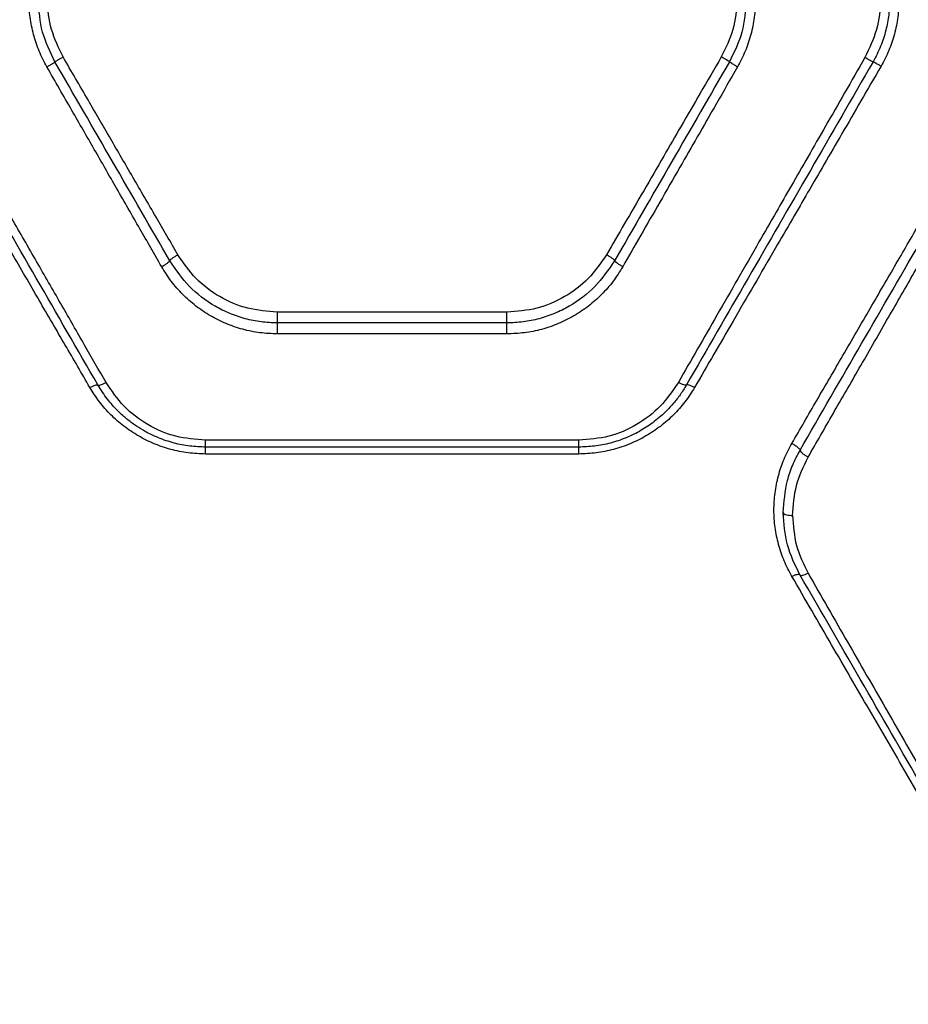
# Model space of a CAD drawing. Units: millimetres. Extents: x -2393 to 2407, y -2480 to 2320.
# Drawn here: x -73 to 70, y -261 to -103 of the extents above; entities that cross this region are included whole.
import ezdxf

# ---------------------------------------------------------------- set-up
doc = ezdxf.new("R2010")
doc.units = ezdxf.units.MM
doc.header["$MEASUREMENT"] = 0
doc.layers.add('Warstwa 1', color=7, linetype='Continuous')

msp = doc.modelspace()

# ---------------------------------------------------------------- linework, layer by layer
at = {"layer": 'Warstwa 1', "color": 0, "lineweight": 20}
for points in [[(-756.2337, -2479.875), (-756.2337, -2479.875), (771.0431, -2479.875), (771.0431, -2479.875), (771.0431, -2479.875), (1671.0432, -2479.875), (2407.4049, -1743.5037), (2407.4049, -843.5123), (2407.4049, -843.5123), (2407.4049, -843.5123), (2407.4049, 683.7627), (2407.4049, 683.7627), (2407.4049, 683.7627), (2407.4049, 1583.7541), (1671.0432, 2320.1254), (771.0431, 2320.1254), (771.0431, 2320.1254), (771.0431, 2320.1254), (-756.2337, 2320.1254), (-756.2337, 2320.1254), (-756.2337, 2320.1254), (-1656.2338, 2320.1254), (-2392.5955, 1583.7541), (-2392.5955, 683.7627), (-2392.5955, 683.7627), (-2392.5955, 683.7627), (-2392.5955, -843.5123), (-2392.5955, -843.5123), (-2392.5955, -843.5123), (-2392.5955, -1743.5037), (-1656.2338, -2479.875), (-756.2337, -2479.875)], [(-671.0371, -2287.0949), (-671.0371, -2287.0949), (728.9665, -2287.0949), (728.9665, -2287.0949), (728.9665, -2287.0949), (1553.9666, -2287.0949), (2228.9648, -1612.0879), (2228.9648, -787.0958), (2228.9648, -787.0958), (2228.9648, -787.0958), (2228.9648, 612.9062), (2228.9648, 612.9062), (2228.9648, 612.9062), (2228.9648, 1437.8983), (1553.9666, 2112.9053), (728.9665, 2112.9053), (728.9665, 2112.9053), (728.9665, 2112.9053), (-671.0371, 2112.9053), (-671.0371, 2112.9053), (-671.0371, 2112.9053), (-1496.0372, 2112.9053), (-2171.0354, 1437.8983), (-2171.0354, 612.9062), (-2171.0354, 612.9062), (-2171.0354, 612.9062), (-2171.0354, -787.0958), (-2171.0354, -787.0958), (-2171.0354, -787.0958), (-2171.0354, -1612.0879), (-1496.0372, -2287.0949), (-671.0371, -2287.0949)]]:
    msp.add_open_spline(points, degree=3, knots=[0, 0, 0, 0, 0.11111111, 0.11111111, 0.11111111, 0.11111111, 0.22222222, 0.22222222, 0.22222222, 0.22222222, 0.33333333, 0.33333333, 0.33333333, 0.33333333, 0.44444444, 0.44444444, 0.44444444, 0.44444444, 0.55555556, 0.55555556, 0.55555556, 0.55555556, 0.66666667, 0.66666667, 0.66666667, 0.66666667, 0.77777778, 0.77777778, 0.77777778, 0.77777778, 1, 1, 1, 1], dxfattribs=at)
at = {"layer": 'Warstwa 1', "color": 0, "lineweight": 25}
for points, knots in [([(-68.2753, -110.2248), (-68.7053, -109.3948), (-69.1453, -108.5548), (-69.5153, -107.6948), (-69.5153, -107.6948), (-69.8753, -106.8248), (-70.1753, -105.9248), (-70.4153, -105.0148), (-70.4153, -105.0148), (-70.6553, -104.0948), (-70.8453, -103.1648), (-70.9653, -102.2348), (-70.9653, -102.2348), (-71.0953, -101.2948), (-71.1553, -100.3548), (-71.1553, -99.4148), (-71.1553, -99.4148), (-71.1553, -98.4648), (-71.0853, -97.5248), (-70.9653, -96.5948), (-70.9653, -96.5948), (-70.8453, -95.6548), (-70.6553, -94.7348), (-70.4153, -93.8148), (-70.4153, -93.8148), (-70.1753, -92.9048), (-69.8853, -92.0048), (-69.5153, -91.1348), (-69.5153, -91.1348), (-69.1453, -90.2748), (-68.7053, -89.4448), (-68.2753, -88.6148)], [0, 0, 0, 0, 0.11111111, 0.11111111, 0.11111111, 0.11111111, 0.22222222, 0.22222222, 0.22222222, 0.22222222, 0.33333333, 0.33333333, 0.33333333, 0.33333333, 0.44444444, 0.44444444, 0.44444444, 0.44444444, 0.55555556, 0.55555556, 0.55555556, 0.55555556, 0.66666667, 0.66666667, 0.66666667, 0.66666667, 0.77777778, 0.77777778, 0.77777778, 0.77777778, 1, 1, 1, 1]), ([(42.7747, -88.6148), (43.2147, -89.4448), (43.6547, -90.2748), (44.0147, -91.1448), (44.0147, -91.1448), (44.3847, -92.0148), (44.6847, -92.9148), (44.9247, -93.8248), (44.9247, -93.8248), (45.1647, -94.7448), (45.3447, -95.6648), (45.4747, -96.6048), (45.4747, -96.6048), (45.5947, -97.5448), (45.6547, -98.4848), (45.6547, -99.4248), (45.6547, -99.4248), (45.6547, -100.3648), (45.5947, -101.3148), (45.4747, -102.2448), (45.4747, -102.2448), (45.3447, -103.1748), (45.1647, -104.1048), (44.9247, -105.0148), (44.9247, -105.0148), (44.6847, -105.9348), (44.3847, -106.8348), (44.0147, -107.6948), (44.0147, -107.6948), (43.6547, -108.5648), (43.2147, -109.3948), (42.7747, -110.2248)], [0, 0, 0, 0, 0.11111111, 0.11111111, 0.11111111, 0.11111111, 0.22222222, 0.22222222, 0.22222222, 0.22222222, 0.33333333, 0.33333333, 0.33333333, 0.33333333, 0.44444444, 0.44444444, 0.44444444, 0.44444444, 0.55555556, 0.55555556, 0.55555556, 0.55555556, 0.66666667, 0.66666667, 0.66666667, 0.66666667, 0.77777778, 0.77777778, 0.77777778, 0.77777778, 1, 1, 1, 1]), ([(-65.6753, -108.6248), (-66.3753, -107.1748), (-67.0753, -105.7248), (-67.5153, -104.2048), (-67.5153, -104.2048), (-67.9653, -102.6648), (-68.1553, -101.0448), (-68.1553, -99.4248), (-68.1553, -99.4248), (-68.1553, -97.8148), (-67.9653, -96.1948), (-67.5253, -94.6648), (-67.5253, -94.6648), (-67.0753, -93.1248), (-66.3753, -91.6748), (-65.6753, -90.2148)], [0, 0, 0, 0, 0.2, 0.2, 0.2, 0.2, 0.4, 0.4, 0.4, 0.4, 0.6, 0.6, 0.6, 0.6, 1, 1, 1, 1]), ([(40.1747, -90.2148), (40.8847, -91.6748), (41.5847, -93.1248), (42.0247, -94.6648), (42.0247, -94.6648), (42.4747, -96.1948), (42.6547, -97.8148), (42.6547, -99.4248), (42.6547, -99.4248), (42.6547, -101.0448), (42.4647, -102.6648), (42.0247, -104.2048), (42.0247, -104.2048), (41.5847, -105.7248), (40.8847, -107.1748), (40.1747, -108.6248)], [0, 0, 0, 0, 0.2, 0.2, 0.2, 0.2, 0.4, 0.4, 0.4, 0.4, 0.6, 0.6, 0.6, 0.6, 1, 1, 1, 1]), ([(63.2747, -90.1148), (63.9747, -91.5848), (64.6747, -93.0548), (65.1147, -94.6048), (65.1147, -94.6048), (65.5647, -96.1548), (65.7447, -97.7848), (65.7547, -99.4148), (65.7547, -99.4148), (65.7547, -101.0448), (65.5647, -102.6748), (65.1247, -104.2248), (65.1247, -104.2248), (64.6747, -105.7848), (63.9747, -107.2448), (63.2747, -108.7148)], [0, 0, 0, 0, 0.2, 0.2, 0.2, 0.2, 0.4, 0.4, 0.4, 0.4, 0.6, 0.6, 0.6, 0.6, 1, 1, 1, 1]), ([(-66.9753, -109.4148), (-67.7453, -107.8448), (-68.5253, -106.2748), (-68.9653, -104.6148), (-68.9653, -104.6148), (-69.4153, -102.9448), (-69.5353, -101.1748), (-69.6553, -99.4148)], [0, 0, 0, 0, 0.33333333, 0.33333333, 0.33333333, 0.33333333, 1, 1, 1, 1]), ([(44.1547, -99.4148), (44.0347, -101.1748), (43.9247, -102.9448), (43.4747, -104.6148), (43.4747, -104.6148), (43.0247, -106.2748), (42.2547, -107.8448), (41.4747, -109.4148)], [0, 0, 0, 0, 0.33333333, 0.33333333, 0.33333333, 0.33333333, 1, 1, 1, 1]), ([(67.2547, -99.4148), (67.2247, -100.2248), (67.1947, -101.0348), (67.1047, -101.8348), (67.1047, -101.8348), (67.0147, -102.6848), (66.8447, -103.5148), (66.6347, -104.3448), (66.6347, -104.3448), (66.4147, -105.2148), (66.1447, -106.0648), (65.8047, -106.8948), (65.8047, -106.8948), (65.4447, -107.7548), (65.0047, -108.5848), (64.5747, -109.4148)], [0, 0, 0, 0, 0.2, 0.2, 0.2, 0.2, 0.4, 0.4, 0.4, 0.4, 0.6, 0.6, 0.6, 0.6, 1, 1, 1, 1]), ([(68.7547, -99.4148), (68.7147, -100.3548), (68.6847, -101.2848), (68.5647, -102.2148), (68.5647, -102.2148), (68.4547, -103.1348), (68.2647, -104.0548), (68.0147, -104.9548), (68.0147, -104.9548), (67.7747, -105.8648), (67.4747, -106.7548), (67.1147, -107.6048), (67.1147, -107.6048), (66.7447, -108.4648), (66.3047, -109.2848), (65.8747, -110.1148)], [0, 0, 0, 0, 0.2, 0.2, 0.2, 0.2, 0.4, 0.4, 0.4, 0.4, 0.6, 0.6, 0.6, 0.6, 1, 1, 1, 1]), ([(-58.7653, -160.9648), (-59.9153, -158.9648), (-61.0653, -156.9548), (-62.2253, -154.9548), (-62.2253, -154.9548), (-63.4353, -152.8448), (-64.6453, -150.7348), (-65.8553, -148.6148), (-65.8553, -148.6148), (-67.1253, -146.4048), (-68.4053, -144.1848), (-69.6753, -141.9648), (-69.6753, -141.9648), (-71.0053, -139.6548), (-72.3453, -137.3248), (-73.6753, -135.0048), (-73.6753, -135.0048), (-74.7453, -133.1348), (-75.8153, -131.2748), (-76.8853, -129.4048), (-76.8853, -129.4048), (-78.0853, -127.3248), (-79.2753, -125.2448), (-80.4753, -123.1648), (-80.4753, -123.1648), (-81.7953, -120.8648), (-83.1153, -118.5648), (-84.4353, -116.2648), (-84.4353, -116.2648), (-85.8753, -113.7548), (-87.3253, -111.2348), (-88.7653, -108.7148)], [0, 0, 0, 0, 0.11111111, 0.11111111, 0.11111111, 0.11111111, 0.22222222, 0.22222222, 0.22222222, 0.22222222, 0.33333333, 0.33333333, 0.33333333, 0.33333333, 0.44444444, 0.44444444, 0.44444444, 0.44444444, 0.55555556, 0.55555556, 0.55555556, 0.55555556, 0.66666667, 0.66666667, 0.66666667, 0.66666667, 0.77777778, 0.77777778, 0.77777778, 0.77777778, 1, 1, 1, 1]), ([(-66.9753, -109.4148), (-66.9453, -109.3948), (-66.9253, -109.3748), (-66.8453, -109.3248), (-66.8453, -109.3248), (-66.7753, -109.2748), (-66.6453, -109.1948), (-66.5053, -109.1048), (-66.5053, -109.1048), (-66.3853, -109.0348), (-66.2553, -108.9548), (-66.1153, -108.8748), (-66.1153, -108.8748), (-65.9753, -108.7948), (-65.8253, -108.7048), (-65.6753, -108.6248)], [0, 0, 0, 0, 0.2, 0.2, 0.2, 0.2, 0.4, 0.4, 0.4, 0.4, 0.6, 0.6, 0.6, 0.6, 1, 1, 1, 1]), ([(-47.2153, -140.4348), (-48.3853, -138.4248), (-49.5553, -136.4048), (-50.7253, -134.3948), (-50.7253, -134.3948), (-51.9653, -132.2448), (-53.2153, -130.0948), (-54.4653, -127.9348), (-54.4653, -127.9348), (-55.6653, -125.8748), (-56.8653, -123.8048), (-58.0653, -121.7348), (-58.0653, -121.7348), (-59.2553, -119.6748), (-60.4553, -117.6148), (-61.6553, -115.5448), (-61.6553, -115.5448), (-62.9953, -113.2348), (-64.3353, -110.9248), (-65.6753, -108.6248)], [0, 0, 0, 0, 0.16666667, 0.16666667, 0.16666667, 0.16666667, 0.33333333, 0.33333333, 0.33333333, 0.33333333, 0.5, 0.5, 0.5, 0.5, 0.66666667, 0.66666667, 0.66666667, 0.66666667, 1, 1, 1, 1]), ([(40.1747, -108.6248), (39.0547, -110.5648), (37.9247, -112.5048), (36.8047, -114.4448), (36.8047, -114.4448), (35.7747, -116.2148), (34.7447, -117.9848), (33.7147, -119.7548), (33.7147, -119.7548), (32.7847, -121.3548), (31.8547, -122.9648), (30.9347, -124.5648), (30.9347, -124.5648), (29.8547, -126.4248), (28.7747, -128.2748), (27.6947, -130.1348), (27.6947, -130.1348), (26.6747, -131.9048), (25.6447, -133.6648), (24.6247, -135.4248), (24.6247, -135.4248), (23.6547, -137.0948), (22.6847, -138.7648), (21.7147, -140.4348)], [0, 0, 0, 0, 0.14285714, 0.14285714, 0.14285714, 0.14285714, 0.28571429, 0.28571429, 0.28571429, 0.28571429, 0.42857143, 0.42857143, 0.42857143, 0.42857143, 0.57142857, 0.57142857, 0.57142857, 0.57142857, 0.71428571, 0.71428571, 0.71428571, 0.71428571, 1, 1, 1, 1]), ([(63.2747, -108.7148), (62.1847, -110.6148), (61.0947, -112.5148), (60.0047, -114.4148), (60.0047, -114.4148), (58.9847, -116.1948), (57.9647, -117.9748), (56.9447, -119.7448), (56.9447, -119.7448), (55.9847, -121.4048), (55.0347, -123.0648), (54.0847, -124.7248), (54.0847, -124.7248), (53.2047, -126.2548), (52.3247, -127.7948), (51.4447, -129.3248), (51.4447, -129.3248), (50.6247, -130.7448), (49.8147, -132.1548), (49.0047, -133.5748), (49.0047, -133.5748), (48.0847, -135.1748), (47.1547, -136.7848), (46.2347, -138.3848), (46.2347, -138.3848), (43.9747, -142.3248), (41.7247, -146.2548), (39.4747, -150.1648), (39.4747, -150.1648), (37.4047, -153.7748), (35.3347, -157.3648), (33.2747, -160.9648)], [0, 0, 0, 0, 0.11111111, 0.11111111, 0.11111111, 0.11111111, 0.22222222, 0.22222222, 0.22222222, 0.22222222, 0.33333333, 0.33333333, 0.33333333, 0.33333333, 0.44444444, 0.44444444, 0.44444444, 0.44444444, 0.55555556, 0.55555556, 0.55555556, 0.55555556, 0.66666667, 0.66666667, 0.66666667, 0.66666667, 0.77777778, 0.77777778, 0.77777778, 0.77777778, 1, 1, 1, 1]), ([(41.4747, -109.4148), (41.4547, -109.3948), (41.4247, -109.3748), (41.3547, -109.3248), (41.3547, -109.3248), (41.2747, -109.2748), (41.1547, -109.1948), (41.0047, -109.1048), (41.0047, -109.1048), (40.8947, -109.0348), (40.7647, -108.9648), (40.6247, -108.8748), (40.6247, -108.8748), (40.4747, -108.7948), (40.3247, -108.7048), (40.1747, -108.6248)], [0, 0, 0, 0, 0.2, 0.2, 0.2, 0.2, 0.4, 0.4, 0.4, 0.4, 0.6, 0.6, 0.6, 0.6, 1, 1, 1, 1]), ([(64.5747, -109.4148), (64.5447, -109.4048), (64.5147, -109.4048), (64.4447, -109.3648), (64.4447, -109.3648), (64.3647, -109.3248), (64.2447, -109.2648), (64.0947, -109.1848), (64.0947, -109.1848), (63.9747, -109.1148), (63.8447, -109.0448), (63.7147, -108.9648), (63.7147, -108.9648), (63.5747, -108.8848), (63.4247, -108.8048), (63.2747, -108.7148)], [0, 0, 0, 0, 0.2, 0.2, 0.2, 0.2, 0.4, 0.4, 0.4, 0.4, 0.6, 0.6, 0.6, 0.6, 1, 1, 1, 1]), ([(-61.3653, -161.7948), (-62.6853, -159.5148), (-64.0053, -157.2348), (-65.3353, -154.9548), (-65.3353, -154.9548), (-66.7353, -152.5548), (-68.1353, -150.1348), (-69.5353, -147.7248), (-69.5353, -147.7248), (-71.0053, -145.1848), (-72.4853, -142.6348), (-73.9653, -140.0848), (-73.9653, -140.0848), (-75.3353, -137.7248), (-76.7053, -135.3648), (-78.0853, -132.9948), (-78.0853, -132.9948), (-79.4053, -130.7148), (-80.7253, -128.4348), (-82.0553, -126.1548), (-82.0553, -126.1548), (-83.5253, -123.6148), (-85.0053, -121.0748), (-86.4853, -118.5248), (-86.4853, -118.5248), (-88.1053, -115.7248), (-89.7353, -112.9148), (-91.3653, -110.1148)], [0, 0, 0, 0, 0.125, 0.125, 0.125, 0.125, 0.25, 0.25, 0.25, 0.25, 0.375, 0.375, 0.375, 0.375, 0.5, 0.5, 0.5, 0.5, 0.625, 0.625, 0.625, 0.625, 0.75, 0.75, 0.75, 0.75, 1, 1, 1, 1]), ([(-60.0653, -161.3848), (-63.3653, -155.6748), (-66.6653, -149.9548), (-69.9753, -144.2148), (-69.9753, -144.2148), (-73.3053, -138.4548), (-76.6453, -132.6648), (-79.9953, -126.8648), (-79.9953, -126.8648), (-83.3453, -121.0548), (-86.7053, -115.2348), (-90.0653, -109.4148)], [0, 0, 0, 0, 0.25, 0.25, 0.25, 0.25, 0.5, 0.5, 0.5, 0.5, 1, 1, 1, 1]), ([(-68.2753, -110.2248), (-68.1053, -110.1248), (-67.9353, -110.0248), (-67.7753, -109.9348), (-67.7753, -109.9348), (-67.6953, -109.8848), (-67.6253, -109.8448), (-67.5453, -109.8048), (-67.5453, -109.8048), (-67.4753, -109.7548), (-67.4153, -109.7148), (-67.3553, -109.6848), (-67.3553, -109.6848), (-67.2353, -109.6048), (-67.1353, -109.5448), (-67.0753, -109.5048), (-67.0753, -109.5048), (-67.0153, -109.4548), (-66.9953, -109.4348), (-66.9753, -109.4148)], [0, 0, 0, 0, 0.16666667, 0.16666667, 0.16666667, 0.16666667, 0.33333333, 0.33333333, 0.33333333, 0.33333333, 0.5, 0.5, 0.5, 0.5, 0.66666667, 0.66666667, 0.66666667, 0.66666667, 1, 1, 1, 1]), ([(-49.8153, -142.3648), (-50.9853, -140.3348), (-52.1553, -138.2948), (-53.3253, -136.2648), (-53.3253, -136.2648), (-54.5653, -134.0948), (-55.8153, -131.9248), (-57.0653, -129.7548), (-57.0653, -129.7548), (-58.2553, -127.6648), (-59.4553, -125.5748), (-60.6553, -123.4848), (-60.6553, -123.4848), (-61.8553, -121.4048), (-63.0553, -119.3148), (-64.2553, -117.2248), (-64.2553, -117.2248), (-65.5953, -114.8948), (-66.9353, -112.5648), (-68.2753, -110.2248)], [0, 0, 0, 0, 0.16666667, 0.16666667, 0.16666667, 0.16666667, 0.33333333, 0.33333333, 0.33333333, 0.33333333, 0.5, 0.5, 0.5, 0.5, 0.66666667, 0.66666667, 0.66666667, 0.66666667, 1, 1, 1, 1]), ([(-48.5153, -141.3948), (-51.5853, -136.0848), (-54.6453, -130.7748), (-57.7253, -125.4448), (-57.7253, -125.4448), (-60.8053, -120.1148), (-63.8853, -114.7648), (-66.9753, -109.4148)], [0, 0, 0, 0, 0.33333333, 0.33333333, 0.33333333, 0.33333333, 1, 1, 1, 1]), ([(41.4747, -109.4148), (38.3947, -114.7648), (35.3047, -120.1148), (32.2347, -125.4448), (32.2347, -125.4448), (29.1547, -130.7748), (26.0847, -136.0848), (23.0247, -141.3948)], [0, 0, 0, 0, 0.33333333, 0.33333333, 0.33333333, 0.33333333, 1, 1, 1, 1]), ([(42.7747, -110.2248), (41.6547, -112.1848), (40.5247, -114.1548), (39.3947, -116.1148), (39.3947, -116.1148), (38.3647, -117.9048), (37.3447, -119.6948), (36.3147, -121.4848), (36.3147, -121.4848), (35.3847, -123.1048), (34.4547, -124.7248), (33.5247, -126.3448), (33.5247, -126.3448), (32.4447, -128.2148), (31.3747, -130.0948), (30.2947, -131.9648), (30.2947, -131.9648), (29.2747, -133.7448), (28.2447, -135.5248), (27.2247, -137.3048), (27.2247, -137.3048), (26.2547, -138.9948), (25.2947, -140.6748), (24.3247, -142.3648)], [0, 0, 0, 0, 0.14285714, 0.14285714, 0.14285714, 0.14285714, 0.28571429, 0.28571429, 0.28571429, 0.28571429, 0.42857143, 0.42857143, 0.42857143, 0.42857143, 0.57142857, 0.57142857, 0.57142857, 0.57142857, 0.71428571, 0.71428571, 0.71428571, 0.71428571, 1, 1, 1, 1]), ([(64.5747, -109.4148), (61.2147, -115.2348), (57.8547, -121.0548), (54.5047, -126.8648), (54.5047, -126.8648), (51.1547, -132.6648), (47.8047, -138.4548), (44.4847, -144.2148), (44.4847, -144.2148), (41.1647, -149.9548), (37.8747, -155.6648), (34.5747, -161.3848)], [0, 0, 0, 0, 0.25, 0.25, 0.25, 0.25, 0.5, 0.5, 0.5, 0.5, 1, 1, 1, 1]), ([(65.8747, -110.1148), (64.7947, -111.9748), (63.7047, -113.8348), (62.6247, -115.6948), (62.6247, -115.6948), (61.6147, -117.4548), (60.5947, -119.2048), (59.5747, -120.9548), (59.5747, -120.9548), (58.6247, -122.5948), (57.6747, -124.2248), (56.7247, -125.8648), (56.7247, -125.8648), (55.8447, -127.3948), (54.9547, -128.9148), (54.0647, -130.4448), (54.0647, -130.4448), (53.2447, -131.8548), (52.4247, -133.2748), (51.6047, -134.6848), (51.6047, -134.6848), (50.6847, -136.2748), (49.7647, -137.8648), (48.8347, -139.4548), (48.8347, -139.4548), (46.5747, -143.3448), (44.3247, -147.2348), (42.0747, -151.0948), (42.0747, -151.0948), (40.0047, -154.6748), (37.9347, -158.2348), (35.8747, -161.7948)], [0, 0, 0, 0, 0.11111111, 0.11111111, 0.11111111, 0.11111111, 0.22222222, 0.22222222, 0.22222222, 0.22222222, 0.33333333, 0.33333333, 0.33333333, 0.33333333, 0.44444444, 0.44444444, 0.44444444, 0.44444444, 0.55555556, 0.55555556, 0.55555556, 0.55555556, 0.66666667, 0.66666667, 0.66666667, 0.66666667, 0.77777778, 0.77777778, 0.77777778, 0.77777778, 1, 1, 1, 1]), ([(42.7747, -110.2248), (42.6047, -110.1248), (42.4347, -110.0248), (42.2847, -109.9348), (42.2847, -109.9348), (42.2047, -109.8848), (42.1247, -109.8448), (42.0547, -109.8048), (42.0547, -109.8048), (41.9847, -109.7548), (41.9147, -109.7148), (41.8547, -109.6848), (41.8547, -109.6848), (41.7347, -109.6048), (41.6347, -109.5448), (41.5747, -109.5048), (41.5747, -109.5048), (41.5147, -109.4548), (41.4947, -109.4348), (41.4747, -109.4148)], [0, 0, 0, 0, 0.16666667, 0.16666667, 0.16666667, 0.16666667, 0.33333333, 0.33333333, 0.33333333, 0.33333333, 0.5, 0.5, 0.5, 0.5, 0.66666667, 0.66666667, 0.66666667, 0.66666667, 1, 1, 1, 1]), ([(65.8747, -110.1148), (65.7047, -110.0148), (65.5347, -109.9148), (65.3847, -109.8348), (65.3847, -109.8348), (65.2247, -109.7448), (65.0847, -109.6648), (64.9647, -109.6048), (64.9647, -109.6048), (64.8447, -109.5348), (64.7447, -109.4848), (64.6847, -109.4548), (64.6847, -109.4548), (64.6147, -109.4248), (64.5947, -109.4248), (64.5747, -109.4148)], [0, 0, 0, 0, 0.2, 0.2, 0.2, 0.2, 0.4, 0.4, 0.4, 0.4, 0.6, 0.6, 0.6, 0.6, 1, 1, 1, 1]), ([(51.5247, -170.7748), (52.8547, -168.4848), (54.1847, -166.1948), (55.5247, -163.8948), (55.5247, -163.8948), (56.9147, -161.4948), (58.3247, -159.0748), (59.7247, -156.6648), (59.7247, -156.6648), (61.1847, -154.1348), (62.6547, -151.6048), (64.1247, -149.0748), (64.1247, -149.0748), (65.5247, -146.6748), (66.9147, -144.2748), (68.3147, -141.8648), (68.3147, -141.8648), (69.6647, -139.5348), (71.0247, -137.1948), (72.3747, -134.8648), (72.3747, -134.8648), (73.8447, -132.3348), (75.3147, -129.8048), (76.7847, -127.2748), (76.7847, -127.2748), (78.3647, -124.5548), (79.9447, -121.8248), (81.5247, -119.1048)], [0, 0, 0, 0, 0.125, 0.125, 0.125, 0.125, 0.25, 0.25, 0.25, 0.25, 0.375, 0.375, 0.375, 0.375, 0.5, 0.5, 0.5, 0.5, 0.625, 0.625, 0.625, 0.625, 0.75, 0.75, 0.75, 0.75, 1, 1, 1, 1]), ([(52.8347, -171.8748), (56.1347, -166.1648), (59.4347, -160.4648), (62.7447, -154.7148), (62.7447, -154.7148), (66.0647, -148.9748), (69.4047, -143.1948), (72.7547, -137.3948), (72.7547, -137.3948), (76.1047, -131.5948), (79.4647, -125.7748), (82.8247, -119.9548)], [0, 0, 0, 0, 0.25, 0.25, 0.25, 0.25, 0.5, 0.5, 0.5, 0.5, 1, 1, 1, 1]), ([(54.1447, -172.9748), (55.4847, -170.6548), (56.8147, -168.3448), (58.1447, -166.0148), (58.1447, -166.0148), (59.5447, -163.5848), (60.9547, -161.1448), (62.3547, -158.7048), (62.3547, -158.7048), (63.8247, -156.1548), (65.2947, -153.5948), (66.7647, -151.0348), (66.7647, -151.0348), (68.1547, -148.6148), (69.5447, -146.1848), (70.9447, -143.7548), (70.9447, -143.7548), (72.2947, -141.4048), (73.6447, -139.0548), (75.0047, -136.7048), (75.0047, -136.7048), (76.4647, -134.1548), (77.9247, -131.6048), (79.3947, -129.0548), (79.3947, -129.0548), (80.9747, -126.3148), (82.5447, -123.5648), (84.1247, -120.8148)], [0, 0, 0, 0, 0.125, 0.125, 0.125, 0.125, 0.25, 0.25, 0.25, 0.25, 0.375, 0.375, 0.375, 0.375, 0.5, 0.5, 0.5, 0.5, 0.625, 0.625, 0.625, 0.625, 0.75, 0.75, 0.75, 0.75, 1, 1, 1, 1]), ([(-48.5153, -141.3948), (-48.4953, -141.3448), (-48.4653, -141.3048), (-48.3953, -141.2348), (-48.3953, -141.2348), (-48.3153, -141.1548), (-48.1953, -141.0648), (-48.0453, -140.9548), (-48.0453, -140.9548), (-47.9253, -140.8748), (-47.7953, -140.7848), (-47.6553, -140.6948), (-47.6553, -140.6948), (-47.5153, -140.6148), (-47.3653, -140.5248), (-47.2153, -140.4348)], [0, 0, 0, 0, 0.2, 0.2, 0.2, 0.2, 0.4, 0.4, 0.4, 0.4, 0.6, 0.6, 0.6, 0.6, 1, 1, 1, 1]), ([(-31.2053, -149.6648), (-32.8153, -149.5348), (-34.4353, -149.4148), (-35.9853, -149.0248), (-35.9853, -149.0248), (-37.5553, -148.6448), (-39.0553, -147.9848), (-40.4653, -147.1748), (-40.4653, -147.1748), (-41.8653, -146.3648), (-43.1753, -145.3948), (-44.2853, -144.2448), (-44.2853, -144.2448), (-45.3953, -143.0948), (-46.3053, -141.7648), (-47.2153, -140.4348)], [0, 0, 0, 0, 0.2, 0.2, 0.2, 0.2, 0.4, 0.4, 0.4, 0.4, 0.6, 0.6, 0.6, 0.6, 1, 1, 1, 1]), ([(21.7147, -140.4348), (20.8047, -141.7648), (19.8947, -143.0948), (18.7847, -144.2448), (18.7847, -144.2448), (17.6747, -145.3948), (16.3647, -146.3648), (14.9647, -147.1748), (14.9647, -147.1748), (13.5647, -147.9848), (12.0547, -148.6448), (10.4947, -149.0348), (10.4947, -149.0348), (8.9347, -149.4148), (7.3247, -149.5348), (5.7047, -149.6648)], [0, 0, 0, 0, 0.2, 0.2, 0.2, 0.2, 0.4, 0.4, 0.4, 0.4, 0.6, 0.6, 0.6, 0.6, 1, 1, 1, 1]), ([(23.0247, -141.3948), (22.9947, -141.3448), (22.9747, -141.3048), (22.8947, -141.2248), (22.8947, -141.2248), (22.8247, -141.1548), (22.6947, -141.0648), (22.5447, -140.9548), (22.5447, -140.9548), (22.4347, -140.8748), (22.3047, -140.7848), (22.1647, -140.6948), (22.1647, -140.6948), (22.0147, -140.6148), (21.8647, -140.5248), (21.7147, -140.4348)], [0, 0, 0, 0, 0.2, 0.2, 0.2, 0.2, 0.4, 0.4, 0.4, 0.4, 0.6, 0.6, 0.6, 0.6, 1, 1, 1, 1]), ([(-49.8153, -142.3648), (-49.6453, -142.2648), (-49.4753, -142.1648), (-49.3253, -142.0648), (-49.3253, -142.0648), (-49.1653, -141.9648), (-49.0153, -141.8648), (-48.8953, -141.7748), (-48.8953, -141.7748), (-48.8353, -141.7348), (-48.7853, -141.6848), (-48.7353, -141.6448), (-48.7353, -141.6448), (-48.6853, -141.6048), (-48.6453, -141.5748), (-48.6153, -141.5448), (-48.6153, -141.5448), (-48.5553, -141.4748), (-48.5353, -141.4348), (-48.5153, -141.3948)], [0, 0, 0, 0, 0.16666667, 0.16666667, 0.16666667, 0.16666667, 0.33333333, 0.33333333, 0.33333333, 0.33333333, 0.5, 0.5, 0.5, 0.5, 0.66666667, 0.66666667, 0.66666667, 0.66666667, 1, 1, 1, 1]), ([(-31.2053, -153.1748), (-32.1453, -153.1348), (-33.0853, -153.0948), (-34.0153, -152.9848), (-34.0153, -152.9848), (-34.9453, -152.8648), (-35.8753, -152.6748), (-36.7853, -152.4248), (-36.7853, -152.4248), (-37.6953, -152.1748), (-38.5853, -151.8748), (-39.4453, -151.5148), (-39.4453, -151.5148), (-40.3153, -151.1548), (-41.1653, -150.7248), (-41.9753, -150.2548), (-41.9753, -150.2548), (-42.7853, -149.7848), (-43.5753, -149.2548), (-44.3153, -148.6848), (-44.3153, -148.6848), (-45.0553, -148.1048), (-45.7653, -147.4848), (-46.4253, -146.8148), (-46.4253, -146.8148), (-47.0853, -146.1548), (-47.7153, -145.4448), (-48.2753, -144.6948), (-48.2753, -144.6948), (-48.8253, -143.9448), (-49.3253, -143.1548), (-49.8153, -142.3648)], [0, 0, 0, 0, 0.11111111, 0.11111111, 0.11111111, 0.11111111, 0.22222222, 0.22222222, 0.22222222, 0.22222222, 0.33333333, 0.33333333, 0.33333333, 0.33333333, 0.44444444, 0.44444444, 0.44444444, 0.44444444, 0.55555556, 0.55555556, 0.55555556, 0.55555556, 0.66666667, 0.66666667, 0.66666667, 0.66666667, 0.77777778, 0.77777778, 0.77777778, 0.77777778, 1, 1, 1, 1]), ([(-31.2053, -151.4048), (-32.0753, -151.3748), (-32.9453, -151.3448), (-33.8153, -151.2348), (-33.8153, -151.2348), (-34.6853, -151.1248), (-35.5353, -150.9548), (-36.3853, -150.7248), (-36.3853, -150.7248), (-37.2353, -150.4948), (-38.0653, -150.2048), (-38.8753, -149.8748), (-38.8753, -149.8748), (-39.6753, -149.5348), (-40.4653, -149.1448), (-41.2253, -148.7048), (-41.2253, -148.7048), (-42.7353, -147.8348), (-44.1553, -146.7748), (-45.3553, -145.5248), (-45.3553, -145.5248), (-46.5553, -144.2748), (-47.5353, -142.8348), (-48.5153, -141.3948)], [0, 0, 0, 0, 0.14285714, 0.14285714, 0.14285714, 0.14285714, 0.28571429, 0.28571429, 0.28571429, 0.28571429, 0.42857143, 0.42857143, 0.42857143, 0.42857143, 0.57142857, 0.57142857, 0.57142857, 0.57142857, 0.71428571, 0.71428571, 0.71428571, 0.71428571, 1, 1, 1, 1]), ([(23.0247, -141.3948), (22.0347, -142.8348), (21.0547, -144.2748), (19.8547, -145.5248), (19.8547, -145.5248), (18.6547, -146.7748), (17.2447, -147.8348), (15.7247, -148.7048), (15.7247, -148.7048), (14.9647, -149.1448), (14.1847, -149.5348), (13.3747, -149.8748), (13.3747, -149.8748), (12.5647, -150.2048), (11.7347, -150.4948), (10.8847, -150.7248), (10.8847, -150.7248), (10.0447, -150.9548), (9.1847, -151.1348), (8.3147, -151.2348), (8.3147, -151.2348), (7.4547, -151.3448), (6.5747, -151.3748), (5.7047, -151.4048)], [0, 0, 0, 0, 0.14285714, 0.14285714, 0.14285714, 0.14285714, 0.28571429, 0.28571429, 0.28571429, 0.28571429, 0.42857143, 0.42857143, 0.42857143, 0.42857143, 0.57142857, 0.57142857, 0.57142857, 0.57142857, 0.71428571, 0.71428571, 0.71428571, 0.71428571, 1, 1, 1, 1]), ([(24.3247, -142.3648), (23.8247, -143.1548), (23.3347, -143.9548), (22.7747, -144.7048), (22.7747, -144.7048), (22.2047, -145.4548), (21.5847, -146.1648), (20.9147, -146.8248), (20.9147, -146.8248), (20.2547, -147.4948), (19.5547, -148.1148), (18.8147, -148.6948), (18.8147, -148.6948), (18.0647, -149.2648), (17.2847, -149.7948), (16.4747, -150.2648), (16.4747, -150.2648), (15.6647, -150.7348), (14.8147, -151.1548), (13.9547, -151.5148), (13.9547, -151.5148), (13.0847, -151.8748), (12.1947, -152.1848), (11.2847, -152.4348), (11.2847, -152.4348), (10.3747, -152.6748), (9.4547, -152.8748), (8.5147, -152.9848), (8.5147, -152.9848), (7.5847, -153.0948), (6.6447, -153.1348), (5.7047, -153.1748)], [0, 0, 0, 0, 0.11111111, 0.11111111, 0.11111111, 0.11111111, 0.22222222, 0.22222222, 0.22222222, 0.22222222, 0.33333333, 0.33333333, 0.33333333, 0.33333333, 0.44444444, 0.44444444, 0.44444444, 0.44444444, 0.55555556, 0.55555556, 0.55555556, 0.55555556, 0.66666667, 0.66666667, 0.66666667, 0.66666667, 0.77777778, 0.77777778, 0.77777778, 0.77777778, 1, 1, 1, 1]), ([(24.3247, -142.3648), (24.1547, -142.2648), (23.9847, -142.1648), (23.8247, -142.0648), (23.8247, -142.0648), (23.6647, -141.9648), (23.5247, -141.8648), (23.4047, -141.7748), (23.4047, -141.7748), (23.2847, -141.6848), (23.1847, -141.6048), (23.1247, -141.5448), (23.1247, -141.5448), (23.0647, -141.4748), (23.0447, -141.4348), (23.0247, -141.3948)], [0, 0, 0, 0, 0.2, 0.2, 0.2, 0.2, 0.4, 0.4, 0.4, 0.4, 0.6, 0.6, 0.6, 0.6, 1, 1, 1, 1]), ([(-31.2053, -151.4048), (-31.2053, -151.3448), (-31.2053, -151.2848), (-31.2053, -151.1848), (-31.2053, -151.1848), (-31.2053, -151.0848), (-31.2053, -150.9448), (-31.2053, -150.7748), (-31.2053, -150.7748), (-31.2053, -150.6148), (-31.2053, -150.4348), (-31.2053, -150.2448), (-31.2053, -150.2448), (-31.2053, -150.0548), (-31.2053, -149.8548), (-31.2053, -149.6648)], [0, 0, 0, 0, 0.2, 0.2, 0.2, 0.2, 0.4, 0.4, 0.4, 0.4, 0.6, 0.6, 0.6, 0.6, 1, 1, 1, 1]), ([(5.7047, -151.4048), (5.7047, -151.3448), (5.7047, -151.2848), (5.7047, -151.1848), (5.7047, -151.1848), (5.7047, -151.0848), (5.7047, -150.9448), (5.7047, -150.7748), (5.7047, -150.7748), (5.7047, -150.6148), (5.7047, -150.4348), (5.7047, -150.2448), (5.7047, -150.2448), (5.7047, -150.0548), (5.7047, -149.8548), (5.7047, -149.6648)], [0, 0, 0, 0, 0.2, 0.2, 0.2, 0.2, 0.4, 0.4, 0.4, 0.4, 0.6, 0.6, 0.6, 0.6, 1, 1, 1, 1]), ([(-31.2053, -153.1748), (-31.2053, -152.9748), (-31.2053, -152.7748), (-31.2053, -152.5848), (-31.2053, -152.5848), (-31.2053, -152.3948), (-31.2053, -152.2048), (-31.2053, -152.0448), (-31.2053, -152.0448), (-31.2053, -151.8748), (-31.2053, -151.7348), (-31.2053, -151.6248), (-31.2053, -151.6248), (-31.2053, -151.5248), (-31.2053, -151.4648), (-31.2053, -151.4048)], [0, 0, 0, 0, 0.2, 0.2, 0.2, 0.2, 0.4, 0.4, 0.4, 0.4, 0.6, 0.6, 0.6, 0.6, 1, 1, 1, 1]), ([(5.7047, -153.1748), (5.7047, -152.9748), (5.7047, -152.7748), (5.7047, -152.5848), (5.7047, -152.5848), (5.7047, -152.3948), (5.7047, -152.2048), (5.7047, -152.0448), (5.7047, -152.0448), (5.7047, -151.8748), (5.7047, -151.7348), (5.7047, -151.6248), (5.7047, -151.6248), (5.7047, -151.5248), (5.7047, -151.4648), (5.7047, -151.4048)], [0, 0, 0, 0, 0.2, 0.2, 0.2, 0.2, 0.4, 0.4, 0.4, 0.4, 0.6, 0.6, 0.6, 0.6, 1, 1, 1, 1]), ([(-61.3653, -161.7948), (-61.2053, -161.7048), (-61.0453, -161.6248), (-60.9053, -161.5548), (-60.9053, -161.5548), (-60.7553, -161.4948), (-60.6153, -161.4348), (-60.4953, -161.4048), (-60.4953, -161.4048), (-60.3753, -161.3648), (-60.2753, -161.3348), (-60.2053, -161.3348), (-60.2053, -161.3348), (-60.1353, -161.3348), (-60.1053, -161.3548), (-60.0653, -161.3848)], [0, 0, 0, 0, 0.2, 0.2, 0.2, 0.2, 0.4, 0.4, 0.4, 0.4, 0.6, 0.6, 0.6, 0.6, 1, 1, 1, 1]), ([(-60.0653, -161.3848), (-60.0353, -161.4048), (-59.9953, -161.4248), (-59.9253, -161.4148), (-59.9253, -161.4148), (-59.8653, -161.4148), (-59.7553, -161.3948), (-59.6353, -161.3548), (-59.6353, -161.3548), (-59.5253, -161.3148), (-59.3853, -161.2648), (-59.2353, -161.1948), (-59.2353, -161.1948), (-59.0853, -161.1248), (-58.9253, -161.0448), (-58.7653, -160.9648)], [0, 0, 0, 0, 0.2, 0.2, 0.2, 0.2, 0.4, 0.4, 0.4, 0.4, 0.6, 0.6, 0.6, 0.6, 1, 1, 1, 1]), ([(-42.7453, -171.3848), (-43.5953, -171.3448), (-44.4453, -171.3148), (-45.2853, -171.2148), (-45.2853, -171.2148), (-46.1453, -171.1148), (-46.9953, -170.9448), (-47.8353, -170.7248), (-47.8353, -170.7248), (-48.6853, -170.4948), (-49.5353, -170.2148), (-50.3553, -169.8748), (-50.3553, -169.8748), (-51.1953, -169.5348), (-52.0053, -169.1348), (-52.7853, -168.6748), (-52.7853, -168.6748), (-53.2653, -168.3948), (-53.7353, -168.0948), (-54.1953, -167.7848), (-54.1953, -167.7848), (-54.6653, -167.4548), (-55.1253, -167.0948), (-55.5753, -166.7248), (-55.5753, -166.7248), (-56.0353, -166.3348), (-56.4853, -165.9248), (-56.9153, -165.4948), (-56.9153, -165.4948), (-57.4853, -164.9248), (-58.0353, -164.3148), (-58.5253, -163.6648), (-58.5253, -163.6648), (-59.0853, -162.9348), (-59.5753, -162.1548), (-60.0653, -161.3848)], [0, 0, 0, 0, 0.1, 0.1, 0.1, 0.1, 0.2, 0.2, 0.2, 0.2, 0.3, 0.3, 0.3, 0.3, 0.4, 0.4, 0.4, 0.4, 0.5, 0.5, 0.5, 0.5, 0.6, 0.6, 0.6, 0.6, 0.7, 0.7, 0.7, 0.7, 0.8, 0.8, 0.8, 0.8, 1, 1, 1, 1]), ([(-42.7453, -170.2648), (-44.3753, -170.1348), (-45.9953, -170.0148), (-47.5553, -169.6248), (-47.5553, -169.6248), (-49.1253, -169.2248), (-50.6353, -168.5648), (-52.0353, -167.7448), (-52.0353, -167.7448), (-53.4353, -166.9248), (-54.7453, -165.9448), (-55.8453, -164.7948), (-55.8453, -164.7948), (-56.9553, -163.6348), (-57.8653, -162.2948), (-58.7653, -160.9648)], [0, 0, 0, 0, 0.2, 0.2, 0.2, 0.2, 0.4, 0.4, 0.4, 0.4, 0.6, 0.6, 0.6, 0.6, 1, 1, 1, 1]), ([(33.2747, -160.9648), (32.3747, -162.2948), (31.4747, -163.6248), (30.3647, -164.7848), (30.3647, -164.7848), (29.2647, -165.9348), (27.9547, -166.9148), (26.5447, -167.7448), (26.5447, -167.7448), (25.1447, -168.5648), (23.6447, -169.2248), (22.0747, -169.6148), (22.0747, -169.6148), (20.5147, -170.0148), (18.8847, -170.1348), (17.2547, -170.2648)], [0, 0, 0, 0, 0.2, 0.2, 0.2, 0.2, 0.4, 0.4, 0.4, 0.4, 0.6, 0.6, 0.6, 0.6, 1, 1, 1, 1]), ([(34.5747, -161.3848), (34.2447, -161.9148), (33.9147, -162.4448), (33.5547, -162.9648), (33.5547, -162.9648), (33.2247, -163.4348), (32.8747, -163.8848), (32.4947, -164.3248), (32.4947, -164.3248), (32.1547, -164.7248), (31.8047, -165.1148), (31.4347, -165.4848), (31.4347, -165.4848), (30.7947, -166.1248), (30.1247, -166.7148), (29.4047, -167.2648), (29.4047, -167.2648), (28.7347, -167.7748), (28.0347, -168.2448), (27.3047, -168.6748), (27.3047, -168.6748), (26.5147, -169.1248), (25.7047, -169.5348), (24.8647, -169.8748), (24.8647, -169.8748), (24.0447, -170.2148), (23.2047, -170.4948), (22.3447, -170.7248), (22.3447, -170.7248), (21.5047, -170.9448), (20.6547, -171.1148), (19.7947, -171.2148), (19.7947, -171.2148), (18.9447, -171.3148), (18.1047, -171.3448), (17.2547, -171.3848)], [0, 0, 0, 0, 0.1, 0.1, 0.1, 0.1, 0.2, 0.2, 0.2, 0.2, 0.3, 0.3, 0.3, 0.3, 0.4, 0.4, 0.4, 0.4, 0.5, 0.5, 0.5, 0.5, 0.6, 0.6, 0.6, 0.6, 0.7, 0.7, 0.7, 0.7, 0.8, 0.8, 0.8, 0.8, 1, 1, 1, 1]), ([(34.5747, -161.3848), (34.5347, -161.4048), (34.5047, -161.4248), (34.4347, -161.4148), (34.4347, -161.4148), (34.3647, -161.4148), (34.2647, -161.3948), (34.1447, -161.3548), (34.1447, -161.3548), (34.0247, -161.3148), (33.8847, -161.2648), (33.7447, -161.1948), (33.7447, -161.1948), (33.5947, -161.1248), (33.4347, -161.0448), (33.2747, -160.9648)], [0, 0, 0, 0, 0.2, 0.2, 0.2, 0.2, 0.4, 0.4, 0.4, 0.4, 0.6, 0.6, 0.6, 0.6, 1, 1, 1, 1]), ([(35.8747, -161.7948), (35.7147, -161.7048), (35.5547, -161.6248), (35.4047, -161.5548), (35.4047, -161.5548), (35.2547, -161.4948), (35.1247, -161.4348), (35.0047, -161.4048), (35.0047, -161.4048), (34.8847, -161.3648), (34.7847, -161.3348), (34.7147, -161.3348), (34.7147, -161.3348), (34.6447, -161.3348), (34.6047, -161.3548), (34.5747, -161.3848)], [0, 0, 0, 0, 0.2, 0.2, 0.2, 0.2, 0.4, 0.4, 0.4, 0.4, 0.6, 0.6, 0.6, 0.6, 1, 1, 1, 1]), ([(-42.7453, -172.4848), (-43.6953, -172.4448), (-44.6353, -172.4048), (-45.5753, -172.2948), (-45.5753, -172.2948), (-46.5153, -172.1748), (-47.4553, -171.9848), (-48.3653, -171.7348), (-48.3653, -171.7348), (-49.2753, -171.4948), (-50.1653, -171.1848), (-51.0253, -170.8348), (-51.0253, -170.8348), (-51.8953, -170.4648), (-52.7453, -170.0448), (-53.5553, -169.5748), (-53.5553, -169.5748), (-54.3653, -169.1048), (-55.1453, -168.5848), (-55.8853, -168.0148), (-55.8853, -168.0148), (-56.6353, -167.4548), (-57.3353, -166.8348), (-57.9953, -166.1748), (-57.9953, -166.1748), (-58.6553, -165.5248), (-59.2653, -164.8248), (-59.8253, -164.0848), (-59.8253, -164.0848), (-60.3853, -163.3548), (-60.8753, -162.5748), (-61.3653, -161.7948)], [0, 0, 0, 0, 0.11111111, 0.11111111, 0.11111111, 0.11111111, 0.22222222, 0.22222222, 0.22222222, 0.22222222, 0.33333333, 0.33333333, 0.33333333, 0.33333333, 0.44444444, 0.44444444, 0.44444444, 0.44444444, 0.55555556, 0.55555556, 0.55555556, 0.55555556, 0.66666667, 0.66666667, 0.66666667, 0.66666667, 0.77777778, 0.77777778, 0.77777778, 0.77777778, 1, 1, 1, 1]), ([(35.8747, -161.7948), (35.3747, -162.5748), (34.8847, -163.3548), (34.3247, -164.0948), (34.3247, -164.0948), (33.7647, -164.8348), (33.1447, -165.5348), (32.4847, -166.1948), (32.4847, -166.1948), (31.8147, -166.8448), (31.1147, -167.4648), (30.3747, -168.0348), (30.3747, -168.0348), (29.6347, -168.6048), (28.8547, -169.1148), (28.0447, -169.5848), (28.0447, -169.5848), (27.2347, -170.0548), (26.3947, -170.4748), (25.5247, -170.8348), (25.5247, -170.8348), (24.6547, -171.1948), (23.7547, -171.4948), (22.8447, -171.7448), (22.8447, -171.7448), (21.9347, -171.9948), (21.0047, -172.1848), (20.0747, -172.2948), (20.0747, -172.2948), (19.1347, -172.4148), (18.1947, -172.4448), (17.2547, -172.4848)], [0, 0, 0, 0, 0.11111111, 0.11111111, 0.11111111, 0.11111111, 0.22222222, 0.22222222, 0.22222222, 0.22222222, 0.33333333, 0.33333333, 0.33333333, 0.33333333, 0.44444444, 0.44444444, 0.44444444, 0.44444444, 0.55555556, 0.55555556, 0.55555556, 0.55555556, 0.66666667, 0.66666667, 0.66666667, 0.66666667, 0.77777778, 0.77777778, 0.77777778, 0.77777778, 1, 1, 1, 1]), ([(-42.7453, -171.3848), (-42.7453, -171.3648), (-42.7453, -171.3448), (-42.7453, -171.3048), (-42.7453, -171.3048), (-42.7453, -171.2548), (-42.7453, -171.1648), (-42.7453, -171.0648), (-42.7453, -171.0648), (-42.7453, -170.9648), (-42.7453, -170.8448), (-42.7453, -170.7148), (-42.7453, -170.7148), (-42.7453, -170.5748), (-42.7453, -170.4148), (-42.7453, -170.2648)], [0, 0, 0, 0, 0.2, 0.2, 0.2, 0.2, 0.4, 0.4, 0.4, 0.4, 0.6, 0.6, 0.6, 0.6, 1, 1, 1, 1]), ([(17.2547, -171.3848), (17.2547, -171.3648), (17.2547, -171.3448), (17.2547, -171.3048), (17.2547, -171.3048), (17.2547, -171.2548), (17.2547, -171.1648), (17.2547, -171.0648), (17.2547, -171.0648), (17.2547, -170.9648), (17.2547, -170.8448), (17.2547, -170.7148), (17.2547, -170.7148), (17.2547, -170.5748), (17.2547, -170.4148), (17.2547, -170.2648)], [0, 0, 0, 0, 0.2, 0.2, 0.2, 0.2, 0.4, 0.4, 0.4, 0.4, 0.6, 0.6, 0.6, 0.6, 1, 1, 1, 1]), ([(51.5247, -192.1648), (51.0947, -191.3448), (50.6547, -190.5148), (50.2947, -189.6648), (50.2947, -189.6648), (49.9247, -188.8148), (49.6247, -187.9248), (49.3847, -187.0248), (49.3847, -187.0248), (49.1447, -186.1348), (48.9647, -185.2248), (48.8347, -184.3048), (48.8347, -184.3048), (48.7147, -183.3848), (48.6547, -182.4548), (48.6447, -181.5248), (48.6447, -181.5248), (48.6447, -180.5948), (48.7047, -179.6548), (48.8247, -178.7348), (48.8247, -178.7348), (48.9447, -177.8148), (49.1247, -176.8948), (49.3647, -175.9948), (49.3647, -175.9948), (49.6047, -175.0848), (49.9047, -174.1848), (50.2747, -173.3148), (50.2747, -173.3148), (50.6447, -172.4548), (51.0847, -171.6148), (51.5247, -170.7748)], [0, 0, 0, 0, 0.11111111, 0.11111111, 0.11111111, 0.11111111, 0.22222222, 0.22222222, 0.22222222, 0.22222222, 0.33333333, 0.33333333, 0.33333333, 0.33333333, 0.44444444, 0.44444444, 0.44444444, 0.44444444, 0.55555556, 0.55555556, 0.55555556, 0.55555556, 0.66666667, 0.66666667, 0.66666667, 0.66666667, 0.77777778, 0.77777778, 0.77777778, 0.77777778, 1, 1, 1, 1]), ([(51.5247, -170.7748), (51.6947, -170.8748), (51.8647, -170.9748), (52.0247, -171.0748), (52.0247, -171.0748), (52.1847, -171.1848), (52.3347, -171.2948), (52.4547, -171.3948), (52.4547, -171.3948), (52.5147, -171.4448), (52.5647, -171.4948), (52.6147, -171.5348), (52.6147, -171.5348), (52.6647, -171.5848), (52.7047, -171.6348), (52.7347, -171.6748), (52.7347, -171.6748), (52.7947, -171.7548), (52.8147, -171.8148), (52.8347, -171.8748)], [0, 0, 0, 0, 0.16666667, 0.16666667, 0.16666667, 0.16666667, 0.33333333, 0.33333333, 0.33333333, 0.33333333, 0.5, 0.5, 0.5, 0.5, 0.66666667, 0.66666667, 0.66666667, 0.66666667, 1, 1, 1, 1]), ([(-42.7453, -172.4848), (-42.7453, -172.3248), (-42.7453, -172.1748), (-42.7453, -172.0448), (-42.7453, -172.0448), (-42.7453, -171.9048), (-42.7453, -171.7848), (-42.7453, -171.6848), (-42.7453, -171.6848), (-42.7453, -171.5848), (-42.7453, -171.5048), (-42.7453, -171.4548), (-42.7453, -171.4548), (-42.7453, -171.4148), (-42.7453, -171.3948), (-42.7453, -171.3848)], [0, 0, 0, 0, 0.2, 0.2, 0.2, 0.2, 0.4, 0.4, 0.4, 0.4, 0.6, 0.6, 0.6, 0.6, 1, 1, 1, 1]), ([(17.2547, -172.4848), (17.2547, -172.3248), (17.2547, -172.1748), (17.2547, -172.0448), (17.2547, -172.0448), (17.2547, -171.9048), (17.2547, -171.7848), (17.2547, -171.6848), (17.2547, -171.6848), (17.2547, -171.5848), (17.2547, -171.5048), (17.2547, -171.4548), (17.2547, -171.4548), (17.2547, -171.4148), (17.2547, -171.3948), (17.2547, -171.3848)], [0, 0, 0, 0, 0.2, 0.2, 0.2, 0.2, 0.4, 0.4, 0.4, 0.4, 0.6, 0.6, 0.6, 0.6, 1, 1, 1, 1]), ([(50.1447, -181.9148), (50.2747, -180.1848), (50.4047, -178.4448), (50.8247, -176.7548), (50.8247, -176.7548), (51.0347, -175.9048), (51.3247, -175.0648), (51.6647, -174.2548), (51.6647, -174.2548), (52.0147, -173.4448), (52.4247, -172.6548), (52.8347, -171.8748)], [0, 0, 0, 0, 0.25, 0.25, 0.25, 0.25, 0.5, 0.5, 0.5, 0.5, 1, 1, 1, 1]), ([(52.8347, -171.8748), (52.8647, -171.9448), (52.8847, -172.0148), (52.9647, -172.1148), (52.9647, -172.1148), (53.0347, -172.2048), (53.1647, -172.3148), (53.3147, -172.4348), (53.3147, -172.4348), (53.4247, -172.5248), (53.5647, -172.6248), (53.7047, -172.7148), (53.7047, -172.7148), (53.8447, -172.8048), (53.9947, -172.8848), (54.1447, -172.9748)], [0, 0, 0, 0, 0.2, 0.2, 0.2, 0.2, 0.4, 0.4, 0.4, 0.4, 0.6, 0.6, 0.6, 0.6, 1, 1, 1, 1]), ([(51.6447, -182.3648), (51.7547, -180.7348), (51.8647, -179.0948), (52.2847, -177.5248), (52.2847, -177.5248), (52.6947, -175.9648), (53.4247, -174.4748), (54.1447, -172.9748)], [0, 0, 0, 0, 0.33333333, 0.33333333, 0.33333333, 0.33333333, 1, 1, 1, 1]), ([(50.1447, -181.9148), (50.1747, -181.9848), (50.2047, -182.0448), (50.2947, -182.1048), (50.2947, -182.1048), (50.3747, -182.1648), (50.5247, -182.2248), (50.6947, -182.2648), (50.6947, -182.2648), (50.8247, -182.2948), (50.9747, -182.3248), (51.1347, -182.3348), (51.1347, -182.3348), (51.3047, -182.3548), (51.4747, -182.3648), (51.6447, -182.3648)], [0, 0, 0, 0, 0.2, 0.2, 0.2, 0.2, 0.4, 0.4, 0.4, 0.4, 0.6, 0.6, 0.6, 0.6, 1, 1, 1, 1]), ([(52.8247, -191.9148), (52.0547, -190.3348), (51.2747, -188.7548), (50.8347, -187.0948), (50.8347, -187.0948), (50.3847, -185.4248), (50.2647, -183.6748), (50.1447, -181.9148)], [0, 0, 0, 0, 0.33333333, 0.33333333, 0.33333333, 0.33333333, 1, 1, 1, 1]), ([(51.6447, -182.3648), (51.7547, -183.9948), (51.8647, -185.6248), (52.2747, -187.1748), (52.2747, -187.1748), (52.6947, -188.7248), (53.4047, -190.1948), (54.1247, -191.6648)], [0, 0, 0, 0, 0.33333333, 0.33333333, 0.33333333, 0.33333333, 1, 1, 1, 1]), ([(51.5247, -192.1648), (51.6847, -192.0948), (51.8347, -192.0148), (51.9747, -191.9648), (51.9747, -191.9648), (52.1247, -191.9048), (52.2547, -191.8648), (52.3747, -191.8448), (52.3747, -191.8448), (52.4947, -191.8248), (52.5947, -191.8148), (52.6747, -191.8348), (52.6747, -191.8348), (52.7447, -191.8448), (52.7847, -191.8848), (52.8247, -191.9148)], [0, 0, 0, 0, 0.2, 0.2, 0.2, 0.2, 0.4, 0.4, 0.4, 0.4, 0.6, 0.6, 0.6, 0.6, 1, 1, 1, 1]), ([(81.5247, -243.8448), (79.6547, -240.6248), (77.7847, -237.3948), (75.8947, -234.1348), (75.8947, -234.1348), (73.9447, -230.7748), (71.9647, -227.3648), (69.9747, -223.9348), (69.9747, -223.9348), (67.9947, -220.5248), (65.9947, -217.0848), (63.9847, -213.6248), (63.9847, -213.6248), (61.9747, -210.1548), (59.9447, -206.6748), (57.9047, -203.1548), (57.9047, -203.1548), (55.7947, -199.5148), (53.6647, -195.8348), (51.5247, -192.1648)], [0, 0, 0, 0, 0.16666667, 0.16666667, 0.16666667, 0.16666667, 0.33333333, 0.33333333, 0.33333333, 0.33333333, 0.5, 0.5, 0.5, 0.5, 0.66666667, 0.66666667, 0.66666667, 0.66666667, 1, 1, 1, 1]), ([(52.8247, -191.9148), (52.8647, -191.9548), (52.9147, -191.9848), (52.9847, -192.0048), (52.9847, -192.0048), (53.0547, -192.0148), (53.1547, -192.0048), (53.2747, -191.9848), (53.2747, -191.9848), (53.3947, -191.9648), (53.5247, -191.9248), (53.6747, -191.8648), (53.6747, -191.8648), (53.8147, -191.8148), (53.9747, -191.7448), (54.1247, -191.6648)], [0, 0, 0, 0, 0.2, 0.2, 0.2, 0.2, 0.4, 0.4, 0.4, 0.4, 0.6, 0.6, 0.6, 0.6, 1, 1, 1, 1]), ([(82.8247, -243.8848), (79.6247, -238.3348), (76.4247, -232.7848), (73.1647, -227.1448), (73.1647, -227.1448), (69.8747, -221.4548), (66.5347, -215.6548), (63.1447, -209.7848), (63.1447, -209.7848), (59.7347, -203.8848), (56.2847, -197.9048), (52.8247, -191.9148)], [0, 0, 0, 0, 0.25, 0.25, 0.25, 0.25, 0.5, 0.5, 0.5, 0.5, 1, 1, 1, 1]), ([(54.1247, -191.6648), (56.2547, -195.3848), (58.3947, -199.0948), (60.5047, -202.7748), (60.5047, -202.7748), (62.5447, -206.3248), (64.5647, -209.8548), (66.5747, -213.3448), (66.5747, -213.3448), (68.5847, -216.8548), (70.5847, -220.3248), (72.5647, -223.7748), (72.5647, -223.7748), (74.5547, -227.2448), (76.5347, -230.6948), (78.4847, -234.0948), (78.4847, -234.0948), (80.3847, -237.3948), (82.2547, -240.6548), (84.1247, -243.9148)], [0, 0, 0, 0, 0.16666667, 0.16666667, 0.16666667, 0.16666667, 0.33333333, 0.33333333, 0.33333333, 0.33333333, 0.5, 0.5, 0.5, 0.5, 0.66666667, 0.66666667, 0.66666667, 0.66666667, 1, 1, 1, 1])]:
    msp.add_open_spline(points, degree=3, knots=knots, dxfattribs=at)
for points in [[(5.7047, -149.6648), (5.7047, -149.6648), (-31.2053, -149.6648), (-31.2053, -149.6648)], [(5.7047, -151.4048), (5.7047, -151.4048), (-31.2053, -151.4048), (-31.2053, -151.4048)], [(5.7047, -153.1748), (5.7047, -153.1748), (-31.2053, -153.1748), (-31.2053, -153.1748)], [(17.2547, -170.2648), (17.2547, -170.2648), (-42.7453, -170.2648), (-42.7453, -170.2648)], [(17.2547, -171.3848), (17.2547, -171.3848), (-42.7453, -171.3848), (-42.7453, -171.3848)], [(17.2547, -172.4848), (17.2547, -172.4848), (-42.7453, -172.4848), (-42.7453, -172.4848)]]:
    msp.add_open_spline(points, degree=3, dxfattribs=at)

doc.saveas('drawing.dxf')
